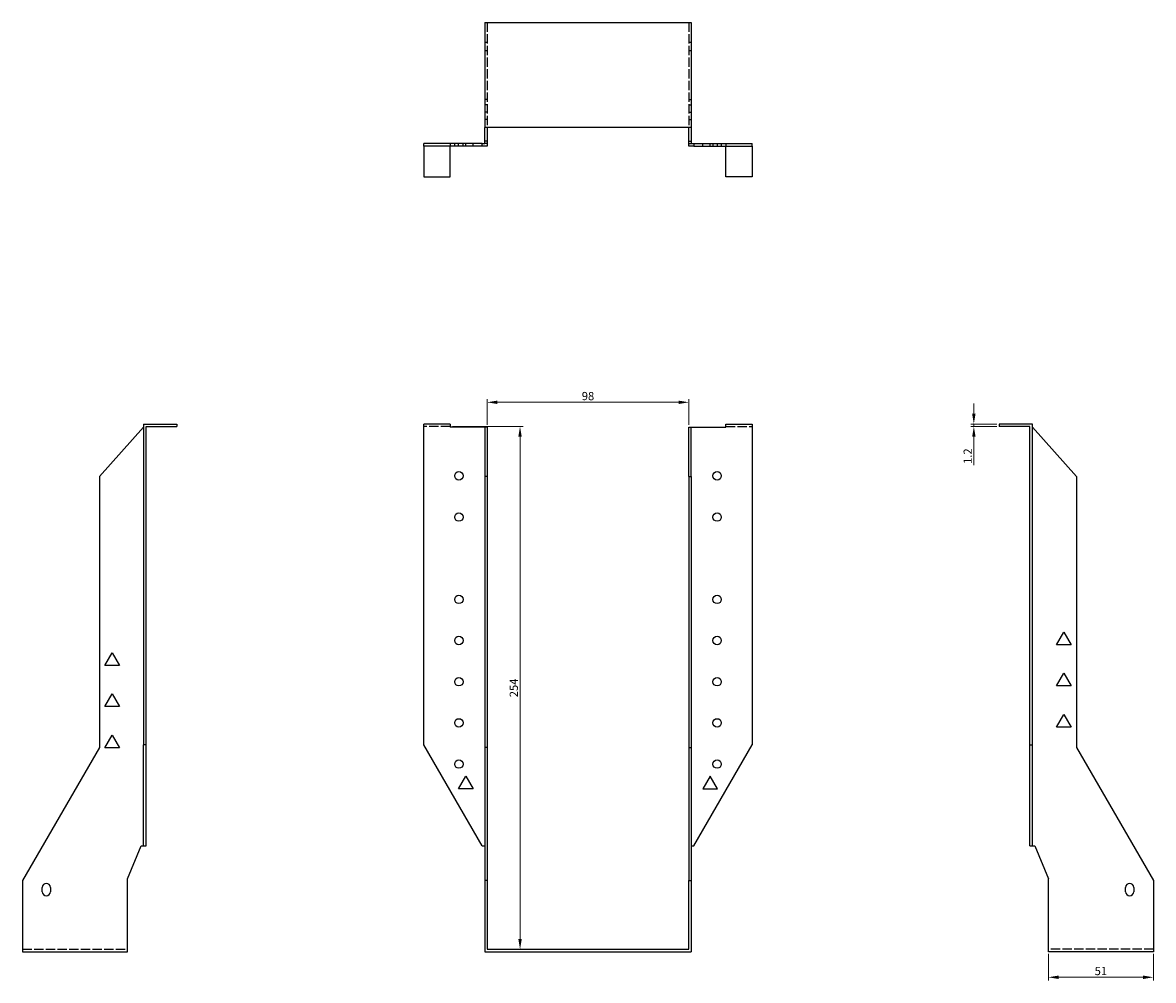
# Model space of a CAD drawing. Units: millimetres. Extents: x 451 to 1081, y 9 to 868.
# Drawn here: x 451 to 1001, y 403 to 868 of the extents above; entities that cross this region are included whole.
import ezdxf

# ---------------------------------------------------------------- set-up
doc = ezdxf.new("R2010")
doc.units = ezdxf.units.MM
doc.linetypes.add('DASHED', pattern=[0.2067, 0.1654, -0.0413])
for name, color, linetype, lineweight in [('Dimensions', 1, 'Continuous', 20), ('Hidden', 6, 'DASHED', 25), ('Part', 7, 'Continuous', 25)]:
    doc.layers.add(name, color=color, linetype=linetype, lineweight=lineweight)
doc.styles.add('EU_style', font='arial.ttf')
doc.dimstyles.new('Dim_2D', dxfattribs={"dimtxt": 4, "dimasz": 5, "dimexe": 1.5, "dimexo": 1, "dimgap": 1, "dimtad": 1, "dimdec": 1, "dimdsep": 46, "dimtxsty": 'EU_style', "dimcen": 2.5, "dimclrd": 256, "dimclre": 256, "dimclrt": 256, "dimadec": 0, "dimazin": 0, "dimtfac": 1, "dimtdec": 1, "dimtmove": 0, "dimatfit": 3, "dimfxl": 0, "dimtolj": 1, "dimtzin": 0, "dimlwd": -1, "dimlwe": -1, "dimarcsym": 0})

# ---------------------------------------------------------------- blocks, each defined once
blk = doc.blocks.new('*D2')
at = {"layer": 'Defpoints', "color": 0}
for p in [(775.18, 683.37), (677.18, 671.37), (775.18, 671.37)]:
    blk.add_point(p, dxfattribs=at)
at = {"layer": 'Dimensions'}
for p, q in [((677.18, 672.37), (677.18, 684.87)), ((682.18, 683.37), (770.18, 683.37)), ((775.18, 672.37), (775.18, 684.87))]:
    blk.add_line(p, q, dxfattribs=at)
for points in [[(682.18, 684.2), (682.18, 682.54), (677.18, 683.37)], [(770.18, 684.2), (770.18, 682.54), (775.18, 683.37)]]:
    blk.add_solid(points, dxfattribs=at)
at = {"layer": 'Dimensions', "insert": (726.18, 686.41), "char_height": 4, "attachment_point": 5, "style": 'EU_style'}
blk.add_mtext('\\A1;98', dxfattribs=at)
blk = doc.blocks.new('*D3')
at = {"layer": 'Defpoints', "color": 0}
for p in [(659.28, 671.64), (677.18, 417.64), (693.17, 417.64)]:
    blk.add_point(p, dxfattribs=at)
at = {"layer": 'Dimensions'}
for p, q in [((660.28, 671.64), (694.67, 671.64)), ((693.17, 666.64), (693.17, 422.64)), ((678.18, 417.64), (694.67, 417.64))]:
    blk.add_line(p, q, dxfattribs=at)
for points in [[(692.34, 666.64), (694, 666.64), (693.17, 671.64)], [(692.34, 422.64), (694, 422.64), (693.17, 417.64)]]:
    blk.add_solid(points, dxfattribs=at)
at = {"layer": 'Dimensions', "insert": (690.13, 544.64), "char_height": 4, "attachment_point": 5, "rotation": 90, "style": 'EU_style'}
blk.add_mtext('\\A1;254', dxfattribs=at)
blk = doc.blocks.new('*D4')
at = {"layer": 'Defpoints', "color": 0}
for p in [(913.65, 671.64), (925.88, 672.84), (925.88, 671.64)]:
    blk.add_point(p, dxfattribs=at)
at = {"layer": 'Dimensions'}
for p, q in [((913.65, 677.84), (913.65, 682.84)), ((924.88, 672.84), (912.15, 672.84)), ((924.88, 671.64), (912.15, 671.64)), ((913.65, 672.84), (913.65, 671.64)), ((913.65, 666.64), (913.65, 652.77))]:
    blk.add_line(p, q, dxfattribs=at)
for points in [[(912.82, 677.84), (914.49, 677.84), (913.65, 672.84)], [(912.82, 666.64), (914.49, 666.64), (913.65, 671.64)]]:
    blk.add_solid(points, dxfattribs=at)
at = {"layer": 'Dimensions', "insert": (910.65, 657.21), "char_height": 4, "attachment_point": 5, "rotation": 90, "style": 'EU_style'}
blk.add_mtext('\\A1;1.2', dxfattribs=at)
blk = doc.blocks.new('*D5')
at = {"layer": 'Defpoints', "color": 0}
for p in [(949.88, 416.44), (1000.88, 416.44), (949.88, 404.05)]:
    blk.add_point(p, dxfattribs=at)
at = {"layer": 'Dimensions'}
for p, q in [((949.88, 415.44), (949.88, 402.55)), ((1000.88, 415.44), (1000.88, 402.55)), ((995.88, 404.05), (954.88, 404.05))]:
    blk.add_line(p, q, dxfattribs=at)
for points in [[(954.88, 404.88), (954.88, 403.21), (949.88, 404.05)], [(995.88, 404.88), (995.88, 403.21), (1000.88, 404.05)]]:
    blk.add_solid(points, dxfattribs=at)
at = {"layer": 'Dimensions', "insert": (975.38, 407.09), "char_height": 4, "attachment_point": 5, "style": 'EU_style'}
blk.add_mtext('\\A1;51', dxfattribs=at)

msp = doc.modelspace()

# ---------------------------------------------------------------- linework, layer by layer
at = {"layer": 'Hidden', "ltscale": 27.414932}
for p, q in [((677.18, 867.84), (677.18, 816.84)), ((775.18, 867.84), (775.18, 816.84)), ((659.28, 671.64), (646.48, 671.64)), ((793.08, 671.64), (805.88, 671.64)), ((451.48, 417.64), (502.48, 417.64)), ((1000.88, 417.64), (949.88, 417.64))]:
    msp.add_line(p, q, dxfattribs=at)
at = {"layer": 'Hidden', "ltscale": 2.285536}
for p, q in [((675.98, 858.34), (677.18, 858.34)), ((775.18, 858.34), (776.38, 858.34)), ((675.98, 854.34), (677.18, 854.34)), ((775.18, 854.34), (776.38, 854.34)), ((677.18, 830.54), (675.98, 830.54)), ((775.18, 830.54), (776.38, 830.54)), ((677.18, 827.89), (675.98, 827.89)), ((677.18, 824.34), (675.98, 824.34)), ((775.18, 827.89), (776.38, 827.89)), ((775.18, 824.34), (776.38, 824.34)), ((677.18, 820.79), (675.98, 820.79)), ((775.18, 820.79), (776.38, 820.79)), ((659.28, 809.04), (659.28, 807.84)), ((661.43, 807.84), (661.43, 809.04)), ((663.23, 807.84), (663.23, 809.04)), ((665.53, 807.84), (665.53, 809.04)), ((666.78, 807.84), (666.78, 809.04)), ((670.34, 807.84), (670.34, 809.04)), ((677.18, 809.04), (675.98, 809.04)), ((775.18, 809.04), (776.38, 809.04)), ((782.03, 807.84), (782.03, 809.04)), ((785.58, 807.84), (785.58, 809.04)), ((786.83, 809.04), (786.83, 807.84)), ((789.14, 807.84), (789.14, 809.04)), ((790.93, 809.04), (790.93, 807.84)), ((793.08, 809.04), (793.08, 807.84))]:
    msp.add_line(p, q, dxfattribs=at)
at = {"layer": 'Part'}
for p, q in [((675.98, 867.84), (776.38, 867.84)), ((675.98, 867.84), (675.98, 816.84)), ((776.38, 867.84), (776.38, 816.84)), ((776.38, 816.84), (675.98, 816.84)), ((675.98, 810.24), (675.98, 816.84)), ((677.18, 816.84), (677.18, 810.24)), ((775.18, 810.24), (775.18, 816.84)), ((776.38, 816.84), (776.38, 810.24)), ((674.78, 809.04), (646.48, 809.04)), ((646.48, 807.84), (646.48, 809.04)), ((674.78, 807.84), (646.48, 807.84)), ((646.48, 807.84), (646.48, 792.84)), ((659.28, 792.84), (659.28, 807.84)), ((674.78, 807.84), (674.78, 809.04)), ((674.78, 809.04), (675.98, 809.04)), ((677.18, 807.84), (674.78, 807.84)), ((675.98, 809.04), (675.98, 810.24)), ((677.18, 810.24), (675.98, 810.24)), ((677.18, 810.24), (677.18, 807.84)), ((775.18, 807.84), (775.18, 810.24)), ((775.18, 810.24), (776.38, 810.24)), ((777.58, 807.84), (775.18, 807.84)), ((776.38, 810.24), (776.38, 809.04)), ((776.38, 809.04), (777.58, 809.04)), ((777.58, 809.04), (777.58, 807.84)), ((777.58, 809.04), (805.88, 809.04)), ((777.58, 807.84), (805.88, 807.84)), ((793.08, 792.84), (793.08, 807.84)), ((805.88, 807.84), (805.88, 809.04)), ((805.88, 807.84), (805.88, 792.84)), ((646.48, 792.84), (659.28, 792.84)), ((805.88, 792.84), (793.08, 792.84)), ((488.78, 647.32), (510.28, 671.37)), ((510.28, 672.84), (510.28, 516.95)), ((510.28, 672.84), (526.48, 672.84)), ((511.48, 516.95), (511.48, 671.64)), ((511.48, 671.64), (526.48, 671.64)), ((526.48, 672.84), (526.48, 671.64)), ((646.48, 516.95), (646.48, 672.84)), ((659.28, 672.84), (646.48, 672.84)), ((659.28, 672.84), (659.28, 671.37)), ((675.98, 671.37), (659.28, 671.37)), ((677.18, 671.37), (675.98, 671.37)), ((675.98, 671.37), (675.98, 647.32)), ((677.18, 671.37), (677.18, 647.32)), ((775.18, 671.37), (776.38, 671.37)), ((775.18, 647.32), (775.18, 671.37)), ((776.38, 671.37), (793.08, 671.37)), ((776.38, 647.32), (776.38, 671.37)), ((793.08, 671.37), (793.08, 672.84)), ((793.08, 672.84), (805.88, 672.84)), ((805.88, 672.84), (805.88, 516.95)), ((942.08, 672.84), (925.88, 672.84)), ((925.88, 672.84), (925.88, 671.64)), ((940.88, 671.64), (925.88, 671.64)), ((940.88, 516.95), (940.88, 671.64)), ((942.08, 516.95), (942.08, 672.84)), ((942.08, 671.37), (963.58, 647.32)), ((488.78, 647.32), (488.78, 515.71)), ((675.98, 647.32), (675.98, 515.71)), ((677.18, 647.32), (675.98, 647.32)), ((677.18, 647.32), (677.18, 515.71)), ((775.18, 647.32), (776.38, 647.32)), ((775.18, 647.32), (775.18, 515.71)), ((776.38, 647.32), (776.38, 515.71)), ((963.58, 647.32), (963.58, 515.71)), ((953.83, 565.59), (957.38, 571.74)), ((957.38, 571.74), (960.94, 565.59)), ((491.43, 555.59), (494.98, 561.74)), ((494.98, 561.74), (498.54, 555.59)), ((960.94, 565.59), (953.83, 565.59)), ((498.54, 555.59), (491.43, 555.59)), ((953.83, 545.59), (957.38, 551.74)), ((957.38, 551.74), (960.94, 545.59)), ((960.94, 545.59), (953.83, 545.59)), ((491.43, 535.59), (494.98, 541.74)), ((494.98, 541.74), (498.54, 535.59)), ((498.54, 535.59), (491.43, 535.59)), ((953.83, 525.59), (957.38, 531.74)), ((957.38, 531.74), (960.94, 525.59)), ((960.94, 525.59), (953.83, 525.59)), ((491.43, 515.59), (494.98, 521.74)), ((494.98, 521.74), (498.54, 515.59)), ((510.28, 467.94), (510.28, 516.95)), ((511.48, 516.95), (510.28, 516.95)), ((511.48, 467.94), (511.48, 516.95)), ((674.78, 467.94), (646.48, 516.95)), ((777.58, 467.94), (805.88, 516.95)), ((940.88, 467.94), (940.88, 516.95)), ((940.88, 516.95), (942.08, 516.95)), ((942.08, 467.94), (942.08, 516.95)), ((488.78, 515.71), (451.48, 451.1)), ((498.54, 515.59), (491.43, 515.59)), ((675.98, 515.71), (675.98, 451.1)), ((677.18, 515.71), (675.98, 515.71)), ((677.18, 515.71), (677.18, 451.1)), ((775.18, 515.71), (776.38, 515.71)), ((775.18, 515.71), (775.18, 451.1)), ((776.38, 515.71), (776.38, 451.1)), ((963.58, 515.71), (1000.88, 451.1)), ((663.23, 495.59), (666.78, 501.74)), ((666.78, 501.74), (670.34, 495.59)), ((785.58, 501.74), (782.03, 495.59)), ((789.14, 495.59), (785.58, 501.74)), ((670.34, 495.59), (663.23, 495.59)), ((782.03, 495.59), (789.14, 495.59)), ((502.48, 451.8), (509.08, 467.94)), ((509.08, 467.94), (510.28, 467.94)), ((510.28, 467.94), (511.48, 467.94)), ((674.78, 467.94), (675.98, 467.94)), ((776.38, 467.94), (777.58, 467.94)), ((940.88, 467.94), (942.08, 467.94)), ((942.08, 467.94), (943.28, 467.94)), ((943.28, 467.94), (949.88, 451.8)), ((451.48, 451.1), (451.48, 416.44)), ((502.48, 416.44), (502.48, 451.8)), ((675.98, 451.1), (675.98, 416.44)), ((677.18, 451.1), (675.98, 451.1)), ((677.18, 451.1), (677.18, 417.64)), ((775.18, 451.1), (776.38, 451.1)), ((775.18, 417.64), (775.18, 451.1)), ((776.38, 451.1), (776.38, 416.44)), ((949.88, 416.44), (949.88, 451.8)), ((1000.88, 451.1), (1000.88, 416.44)), ((460.98, 445.64), (460.98, 447.64)), ((464.98, 447.64), (464.98, 445.64)), ((987.38, 445.64), (987.38, 447.64)), ((991.38, 447.64), (991.38, 445.64)), ((677.18, 417.64), (775.18, 417.64)), ((451.48, 416.44), (502.48, 416.44)), ((675.98, 416.44), (776.38, 416.44)), ((1000.88, 416.44), (949.88, 416.44))]:
    msp.add_line(p, q, dxfattribs=at)
for centre in [(663.48, 647.64), (788.88, 647.64), (663.48, 627.64), (788.88, 627.64), (663.48, 587.64), (788.88, 587.64), (663.48, 567.64), (788.88, 567.64), (663.48, 547.64), (788.88, 547.64), (663.48, 527.64), (788.88, 527.64), (663.48, 507.64), (788.88, 507.64)]:
    msp.add_circle(centre, 2.05, dxfattribs=at)
for centre, start, end in [((462.98, 447.64), 0, 180), ((462.98, 445.64), 180, 0), ((989.38, 447.64), 0, 180), ((989.38, 445.64), 180, 0)]:
    msp.add_arc(centre, 2, start, end, dxfattribs=at)

# ---------------------------------------------------------------- dimensions: what is measured, and where the dimension line sits
at = {"layer": 'Dimensions'}
for base, p1, p2, picture, middle in [((775.18, 683.37), (677.18, 671.37), (775.18, 671.37), '*D2', (726.18, 686.41)), ((949.88, 404.05), (1000.88, 416.44), (949.88, 416.44), '*D5', (975.38, 407.09))]:
    dim = msp.add_linear_dim(base=base, p1=p1, p2=p2, dimstyle='Dim_2D', dxfattribs=at)
    dim.commit()
    dim.dimension.update_dxf_attribs({"geometry": picture, "text_midpoint": middle})
for base, p1, p2, picture, middle in [((913.65, 671.64), (925.88, 672.84), (925.88, 671.64), '*D4', (910.65, 657.21)), ((693.17, 417.64), (659.28, 671.64), (677.18, 417.64), '*D3', (690.13, 544.64))]:
    dim = msp.add_linear_dim(base=base, p1=p1, p2=p2, angle=90, dimstyle='Dim_2D', dxfattribs=at)
    dim.commit()
    dim.dimension.update_dxf_attribs({"geometry": picture, "text_midpoint": middle})

doc.saveas('drawing.dxf')
